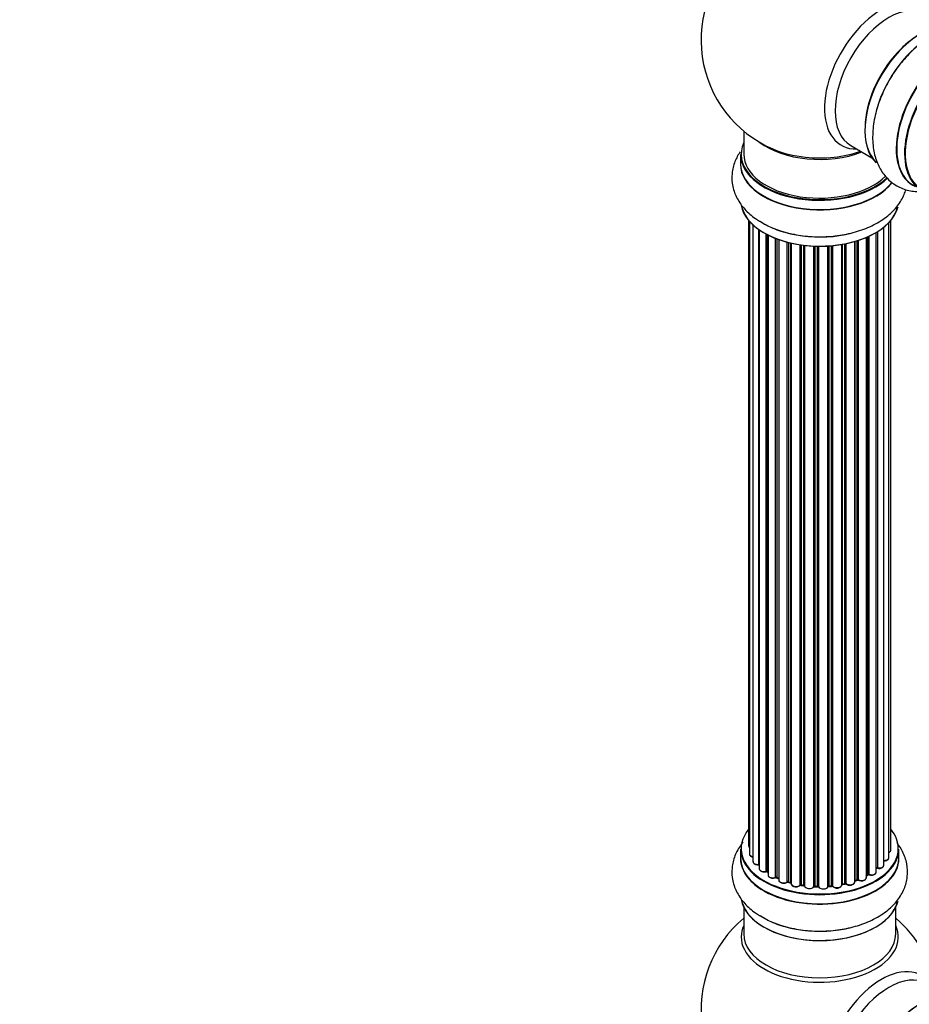
# Model space of a CAD drawing. Units: millimetres. Extents: x 0 to 1459, y 0 to 3574.
# Drawn here: x 0 to 187, y 953 to 1160 of the extents above; entities that cross this region are included whole.
import ezdxf
from ezdxf import colors
from ezdxf.entities.mleader import LeaderData, LeaderLine
from ezdxf.math import Vec2, Vec3

# ---------------------------------------------------------------- set-up
doc = ezdxf.new("R2010")
doc.units = ezdxf.units.MM
doc.layers.add('DV7_Défaut', color=7, linetype='Continuous')
doc.layers.add('Défaut', color=7, linetype='Continuous')

# ---------------------------------------------------------------- blocks, each defined once
blk = doc.blocks.new('_DOT')
at = {"color": 0}
blk.add_line((0, 0), (-1, 0), dxfattribs=at)
at = {"color": 0, "const_width": 0.333}
blk.add_lwpolyline([(-0.1665, 0, 1), (0.1665, 0, 1)], format="xyb", close=True, dxfattribs=at)
blk = doc.blocks.new('SE6')
at = {"layer": 'DV7_Défaut', "color": 7, "linetype": 'Continuous'}
for p, q in [((152.46, 1136.91), (152.46, 1132.03)), ((175.01, 1133.86), (179.45, 1131.3)), ((151.81, 1131.95), (151.81, 1130.03)), ((153.48, 1118.12), (153.48, 986.46)), ((153.64, 1117.94), (153.64, 984.77)), ((154.39, 1117.17), (154.39, 983.14)), ((182.99, 983.95), (182.99, 1117.61)), ((183.45, 985.62), (183.45, 1118.12)), ((155.63, 982.58), (155.63, 1116.19)), ((155.72, 1116.12), (155.72, 981.64)), ((157.16, 981.12), (157.16, 1115.25)), ((157.4, 1115.12), (157.4, 981.08)), ((157.57, 1115.04), (157.57, 980.32)), ((180.34, 980.95), (180.34, 1115.58)), ((180.36, 981.78), (180.36, 1115.59)), ((180.6, 1115.73), (180.6, 981.83)), ((181.94, 982.37), (181.94, 1116.66)), ((159.18, 979.87), (159.18, 1114.32)), ((159.43, 1114.22), (159.43, 979.86)), ((159.84, 1114.08), (159.84, 979.26)), ((161.6, 978.89), (161.6, 1113.53)), ((161.85, 1113.47), (161.85, 978.91)), ((162.37, 978.76), (162.37, 1113.35)), ((162.45, 1113.33), (162.45, 978.49)), ((164.33, 978.22), (164.33, 1112.98)), ((173.09, 978.23), (173.09, 1113.06)), ((173.21, 1113.08), (173.21, 978.43)), ((173.75, 978.55), (173.75, 1113.18)), ((173.99, 1113.22), (173.99, 978.51)), ((175.82, 978.84), (175.82, 1113.67)), ((175.84, 1113.68), (175.84, 979.17)), ((176.33, 979.35), (176.33, 1113.82)), ((176.58, 1113.9), (176.58, 979.34)), ((178.28, 979.76), (178.28, 1114.53)), ((178.57, 980.44), (178.57, 1114.66)), ((178.82, 1114.78), (178.82, 980.46)), ((164.56, 1112.94), (164.56, 978.28)), ((165.12, 978.19), (165.12, 1112.87)), ((165.27, 1112.85), (165.27, 978.06)), ((167.23, 977.89), (167.23, 1112.7)), ((167.44, 1112.69), (167.44, 977.98)), ((168.02, 977.96), (168.02, 1112.68)), ((168.21, 1112.68), (168.21, 977.86)), ((170.19, 977.92), (170.19, 1112.73)), ((170.37, 1112.74), (170.37, 978.03)), ((170.94, 978.08), (170.94, 1112.78)), ((171.16, 1112.8), (171.16, 978.01)), ((151.81, 985.79), (151.81, 983.88)), ((185.11, 983.88), (185.11, 985.79)), ((157.44, 980.99), (157.57, 980.91)), ((178.28, 980.21), (178.53, 980.35)), ((159.47, 979.77), (159.84, 979.6)), ((161.89, 978.83), (162.4, 978.67)), ((173.18, 978.35), (173.72, 978.47)), ((175.82, 979.09), (176.29, 979.26)), ((164.58, 978.19), (165.14, 978.1)), ((167.45, 977.89), (168.03, 977.88)), ((170.36, 977.95), (170.93, 978)), ((152.46, 973.5), (152.46, 967.91)), ((184.46, 967.91), (184.46, 973.5))]:
    blk.add_line(p, q, dxfattribs=at)
for centre, radius, start, end in [((168.46, 1156.11), 25, 129.7918, 246.7163), ((157.24, 980.63), 0.417, 61.3755, 106.3316), ((178.71, 979.96), 0.432, 70.9821, 115.7807), ((180.53, 981.36), 0.392, 76.1445, 118.7503), ((159.3, 979.37), 0.44, 67.1253, 111.755), ((161.76, 978.42), 0.423, 72.5316, 117.597), ((173.83, 978.08), 0.404, 59.7486, 104.7265), ((176.44, 978.85), 0.437, 65.4135, 110.0462), ((164.5, 977.82), 0.378, 77.7794, 122.7504), ((167.41, 977.55), 0.348, 84.5086, 123.9358), ((168.46, 951.99), 25, 129.7918, 246.7163), ((168.46, 951.99), 25, 9.7918, 50.2082)]:
    blk.add_arc(centre, radius, start, end, dxfattribs=at)
for centre, major_axis, ratio, start_param, end_param in [((181.45, 1148.62), (8.48, 14.69), 0.57735, 0, 3.480381), ((183.01, 1147.72), (-8, -13.86), 0.57735, 3.141593, 6.283185), ((189.75, 1143.83), (-8.33, -14.42), 0.57735, 3.24139, 6.1423), ((189.68, 1143.87), (8.28, 14.33), 0.57735, 0.148091, 2.999426), ((191.41, 1142.87), (8.32, 14.42), 0.57735, 0.716186, 1.981871), ((196.43, 1139.97), (-8.32, -14.42), 0.57735, 3.141593, 6.283185), ((189.32, 1144.07), (8, 13.86), 0.57735, 0.877425, 1.115363), ((196.37, 1140), (8.35, 14.46), 0.57735, 0, 3.213107), ((198.16, 1138.97), (-8.27, -14.33), 0.57735, 2.702611, 6.283185), ((198.09, 1139.01), (8.32, 14.42), 0.57735, 0, 3.141593), ((189.32, 1144.07), (8, 13.86), 0.57735, 1.115363, 2.264168), ((168.46, 1132.03), (16.55, 0), 0.57735, 2.883065, 5.744852), ((168.46, 1140.19), (-16, 0), 0.57735, 0.649818, 2.159464), ((168.46, 1131.95), (-16.65, 0), 0.57735, 0, 2.604891), ((168.46, 1132.03), (-16, 0), 0.57735, 0, 2.621035), ((168.46, 1140.81), (16.54, 0), 0.57735, 4.071867, 4.529964), ((168.46, 1140.81), (16.54, 0), 0.57735, 4.529964, 5.261099), ((168.46, 1129.96), (-16.69, 0), 0.57735, 6.211671, 6.283185), ((168.46, 1129.96), (-16.69, 0), 0.57735, 0, 2.717185), ((168.46, 1130.03), (16.65, 0), 0.57735, 3.141593, 5.857371), ((168.46, 1122.31), (16.65, 0), 0.57735, 3.24139, 6.1423), ((168.46, 1122.23), (-16.55, 0), 0.57735, 0.148091, 2.999426), ((168.46, 1124.23), (-16.65, 0), 0.57735, 0.716186, 1.981871), ((168.46, 985.88), (16.55, 0), 0.57735, 2.702611, 6.283185), ((168.46, 985.88), (16.55, 0), 0.57735, 0, 0.438981), ((168.46, 983.81), (-16.69, 0), 0.57735, 6.211671, 6.283185), ((168.46, 983.81), (-16.69, 0), 0.57735, 0, 3.213107), ((168.46, 985.79), (-16.65, 0), 0.57735, 0, 3.141593), ((154.48, 986.46), (1, 0), 0.57735, 3.141593, 3.702405), ((154.64, 984.77), (1, 0), 0.57735, 3.141593, 4.467458), ((182.45, 985.62), (-1, 0), 0.57735, 2.143788, 3.141593), ((168.46, 983.88), (16.65, 0), 0.57735, 3.141593, 6.283185), ((155.39, 983.14), (1, 0), 0.57735, 3.141593, 4.95358), ((155.59, 982.69), (-0.028, 0.198), 0.195028, 3.14192, 4.082996), ((155.68, 982.47), (0.2, 0), 0.57735, 1.358677, 1.811988), ((181.99, 983.95), (-1, 0), 0.57735, 1.521907, 3.141593), ((156.72, 981.64), (1, 0), 0.57735, 3.141593, 5.16302), ((168.46, 985.88), (-14, 0), 0.57735, 0.624875, 0.678468), ((157.07, 981.22), (-0.054, 0.193), 0.355612, 3.142054, 4.046538), ((157.25, 981.01), (0.2, 0), 0.57735, 0.659901, 2.021427), ((157.56, 981.15), (0.119, 0.16), 0.645075, 2.42733, 3.142115), ((158.57, 980.32), (1, 0), 0.57735, 3.141593, 3.165557), ((168.46, 986.04), (14, 0), 0.57735, -0.806175, -0.764621), ((168.46, 985.47), (13.5, 0), 0.57735, -0.757287, -0.718281), ((168.46, 985.88), (-14, 0), 0.57735, -3.926991, -3.870366), ((178.42, 980.52), (-0.103, 0.171), 0.58922, 3.141661, 3.916384), ((178.71, 980.36), (0.2, 0), 0.57735, 1.015446, 2.376971), ((179.34, 980.95), (-1, 0), 0.57735, 1.015446, 3.141593), ((178.92, 980.56), (0.067, 0.188), 0.430491, 2.264847, 3.14145), ((168.46, 985.88), (-14, 0), 0.57735, -3.699104, -3.660635), ((180.19, 981.84), (-0.136, 0.146), 0.693863, 3.328092, 3.782162), ((180.53, 981.72), (0.2, 0), 0.57735, 1.224885, 2.586411), ((180.94, 982.37), (-1, 0), 0.57735, 1.224885, 3.141593), ((180.67, 981.93), (0.041, 0.196), 0.276836, 2.215339, 3.141691), ((158.57, 980.32), (1, 0), 0.57735, 3.165557, 5.372459), ((168.46, 985.88), (-14, 0), 0.57735, 0.838309, 0.916011), ((159.06, 979.96), (-0.082, 0.183), 0.500653, 3.142075, 3.982271), ((159.3, 979.78), (0.2, 0), 0.57735, 0.869341, 2.230867), ((168.46, 986.04), (-14, 0), 0.57735, 0.869341, 0.910895), ((159.56, 979.95), (0.088, 0.18), 0.52691, 2.317603, 3.141135), ((160.84, 979.26), (1, 0), 0.57735, 3.141593, 5.581899), ((168.46, 985.88), (-14, 0), 0.57735, 1.047386, 1.126529), ((161.45, 978.96), (-0.113, 0.165), 0.623814, 3.14123, 3.881245), ((161.76, 978.81), (0.2, 0), 0.57735, 1.07878, 2.440306), ((168.46, 986.04), (-14, 0), 0.57735, 1.07878, 1.120334), ((161.95, 979.02), (0.059, 0.191), 0.385716, 2.24692, 3.141163), ((162.28, 978.66), (-0.2, 0), 0.57735, 3.739839, 4.261927), ((162.46, 978.87), (0.054, 0.193), 0.355487, 2.236608, 3.123443), ((163.45, 978.49), (1, 0), 0.57735, 3.141593, 5.791338), ((164.51, 978.17), (0.2, 0), 0.57735, 1.28822, 2.649746), ((168.46, 986.04), (-14, 0), 0.57735, 1.28822, 1.329774), ((164.62, 978.39), (0.033, 0.197), 0.227664, 2.205477, 3.141377), ((168.46, 985.88), (-14, 0), 0.57735, -4.375823, -4.297734), ((173.28, 978.33), (0.2, 0), 0.57735, 1.916538, 2.805994), ((173.14, 978.54), (-0.041, 0.196), 0.276707, 3.156914, 4.067876), ((168.46, 986.04), (14, 0), 0.57735, -1.225054, -1.1835), ((173.68, 978.66), (-0.046, 0.195), 0.308379, 3.14191, 4.060197), ((173.83, 978.45), (0.2, 0), 0.57735, 0.596567, 1.958092), ((174.82, 978.84), (-1, 0), 0.57735, 0.596567, 3.141593), ((174.16, 978.58), (0.13, 0.152), 0.675463, 2.470206, 3.142682), ((168.46, 985.88), (-14, 0), 0.57735, -4.159181, -4.08431), ((175.95, 979.07), (0.2, 0), 0.57735, -4.157207, -4.011887), ((175.74, 979.27), (-0.067, 0.188), 0.430373, 3.337597, 4.01839), ((168.46, 986.04), (14, 0), 0.57735, -1.015615, -0.974061), ((176.22, 979.45), (-0.073, 0.186), 0.458826, 3.142102, 4.005088), ((176.44, 979.26), (0.2, 0), 0.57735, 0.806006, 2.167532), ((177.28, 979.76), (-1, 0), 0.57735, 0.806006, 3.141593), ((176.72, 979.42), (0.097, 0.175), 0.56533, 2.346101, 3.141425), ((168.46, 985.88), (-14, 0), 0.57735, 1.264959, 1.341197), ((164.15, 978.27), (-0.147, 0.136), 0.719711, 3.140549, 3.730427), ((164.15, 978.27), (-0.147, 0.136), 0.719711, 3.119702, 3.140549), ((165.08, 978.08), (-0.2, 0), 0.57735, 3.219385, 4.471367), ((165.17, 978.3), (0.028, 0.198), 0.194894, 2.200169, 3.130658), ((166.27, 978.06), (1, 0), 0.57735, 3.141593, 6.000778), ((168.46, 985.88), (-14, 0), 0.57735, 1.477195, 1.554999), ((167.04, 977.93), (-0.179, 0.09), 0.784153, 3.148212, 3.517), ((167.43, 977.86), (0.2, 0), 0.57735, 1.497659, 2.859185), ((168.46, 986.04), (-14, 0), 0.57735, 1.497659, 1.539213), ((167.46, 978.09), (0.008, 0.2), 0.059663, 2.187538, 3.141492), ((168.02, 977.84), (0.2, 0), 0.57735, 0.177688, 1.539213), ((168.03, 978.08), (0.004, 0.2), 0.025783, 2.186511, 3.141498), ((169.2, 977.97), (-1, 0), 0.57735, 0.177688, 3.068625), ((168.41, 977.89), (0.191, 0.059), 0.803641, 2.896644, 3.143526), ((168.46, 985.88), (-14, 0), 0.57735, -4.589634, -4.512802), ((170.39, 977.92), (-0.2, 0), 0.57735, 4.848692, 6.210217), ((168.46, 986.04), (14, 0), 0.57735, -1.434494, -1.39294), ((170.91, 978.2), (-0.021, 0.199), 0.144455, 3.141734, 4.089394), ((170.98, 977.97), (0.2, 0), 0.57735, 0.387127, 1.748653), ((172.09, 978.23), (-1, 0), 0.57735, 0.387127, 3.141593), ((171.35, 978.06), (0.163, 0.115), 0.756074, 2.651188, 3.141927), ((168.46, 976.16), (16.65, 0), 0.57735, 3.24139, 6.1423), ((168.46, 976.08), (-16.55, 0), 0.57735, 0.148091, 2.999426), ((168.46, 978.08), (-16.65, 0), 0.57735, 0.716186, 1.981871), ((168.46, 967.3), (-16.54, 0), 0.57735, 6.027891, 6.283185), ((168.46, 967.3), (-16.54, 0), 0.57735, 0, 3.396887), ((168.46, 967.91), (16, 0), 0.57735, 3.141593, 6.283185), ((181.45, 944.49), (8.48, 14.69), 0.57735, 0, 3.480381), ((183.01, 943.59), (-8, -13.86), 0.57735, 3.141593, 6.283185), ((189.75, 939.7), (-8.33, -14.42), 0.57735, 3.24139, 6.1423), ((189.68, 939.74), (8.28, 14.33), 0.57735, 0.148091, 2.999426)]:
    blk.add_ellipse(centre, major_axis=major_axis, ratio=ratio, start_param=start_param, end_param=end_param, dxfattribs=at)
for points, knots in [([(191.35, 1156.38), (190.98, 1156.18), (189.73, 1155.48), (187.51, 1153.51), (185.01, 1150.67), (182.86, 1147.38), (181.18, 1143.84), (180.04, 1140.18), (179.51, 1136.52), (179.66, 1133.13), (180.47, 1130.18), (181.83, 1127.76), (183.76, 1125.83), (186.17, 1124.56), (188.7, 1124.09), (190.33, 1124.18), (191.05, 1124.29)], [0, 0, 0, 0, 0.026973, 0.107186, 0.187605, 0.267752, 0.347982, 0.428766, 0.51069, 0.594296, 0.668121, 0.73765, 0.804479, 0.875824, 0.944757, 1, 1, 1, 1]), ([(151.72, 1132.57), (151.27, 1131.93), (150.48, 1130.46), (149.87, 1127.95), (150.03, 1125.23), (150.99, 1122.65), (152.62, 1120.39), (154.61, 1118.59), (156.08, 1117.8), (156.79, 1117.42)], [0, 0, 0, 0, 0.129756, 0.275031, 0.429796, 0.579667, 0.7308, 0.889905, 1, 1, 1, 1]), ([(156.79, 1117.42), (157.15, 1117.2), (158.38, 1116.47), (161.2, 1115.53), (164.91, 1114.79), (168.83, 1114.57), (172.74, 1114.89), (176.48, 1115.73), (179.92, 1117.1), (182.77, 1118.92), (184.93, 1121.1), (186.08, 1123.05), (186.5, 1124.25), (186.6, 1124.6)], [0, 0, 0, 0, 0.035219, 0.1399547, 0.2449592, 0.3496084, 0.4543666, 0.5598477, 0.6668168, 0.7759829, 0.8723774, 0.9631626, 1, 1, 1, 1]), ([(152.33, 987.23), (152.2, 987.07), (151.5, 986.18), (150.51, 984.44), (149.87, 981.79), (150.03, 979.08), (150.99, 976.5), (152.62, 974.24), (154.61, 972.43), (156.08, 971.64), (156.79, 971.27)], [0, 0, 0, 0, 0.032992, 0.175809, 0.313396, 0.459971, 0.601911, 0.745046, 0.895731, 1, 1, 1, 1]), ([(156.79, 971.27), (157.15, 971.05), (158.38, 970.31), (161.2, 969.38), (164.91, 968.63), (168.83, 968.42), (172.74, 968.73), (176.48, 969.57), (179.92, 970.95), (182.77, 972.77), (184.93, 974.95), (186.34, 977.33), (187.04, 979.97), (186.94, 982.69), (186.08, 985.12), (185.19, 986.48), (184.74, 987.06)], [0, 0, 0, 0, 0.026973, 0.107186, 0.187605, 0.267752, 0.347982, 0.428766, 0.51069, 0.594296, 0.668121, 0.73765, 0.804479, 0.875824, 0.944757, 1, 1, 1, 1]), ([(153.49, 986.45), (153.5, 986.38), (153.51, 986.26), (153.59, 986.16), (153.63, 986.11)], [0, 0, 0, 0, 0.495072, 1, 1, 1, 1]), ([(153.65, 984.78), (153.65, 984.75), (153.63, 984.65), (153.72, 984.47), (153.91, 984.3), (154.14, 984.18), (154.32, 984.14), (154.39, 984.13)], [0, 0, 0, 0, 0.0852262, 0.3156598, 0.5564517, 0.839528, 1, 1, 1, 1]), ([(183, 985.06), (183.06, 985.09), (183.21, 985.17), (183.37, 985.33), (183.46, 985.52), (183.44, 985.6), (183.43, 985.62)], [0, 0, 0, 0, 0.24275, 0.610106, 0.923856, 1, 1, 1, 1]), ([(154.41, 983.13), (154.41, 983.06), (154.42, 982.93), (154.57, 982.74), (154.8, 982.59), (155.13, 982.49), (155.43, 982.47), (155.57, 982.49), (155.61, 982.5)], [0, 0, 0, 0, 0.14036, 0.309727, 0.502706, 0.722343, 0.934682, 1, 1, 1, 1]), ([(155.61, 982.5), (155.64, 982.5), (155.68, 982.5), (155.71, 982.5), (155.72, 982.5)], [0, 0, 0, 0, 0.7181, 1, 1, 1, 1]), ([(181.86, 983.29), (181.99, 983.29), (182.22, 983.29), (182.59, 983.39), (182.84, 983.56), (182.98, 983.77), (182.98, 983.89), (182.98, 983.94)], [0, 0, 0, 0, 0.219359, 0.453918, 0.699424, 0.890706, 1, 1, 1, 1]), ([(155.74, 981.64), (155.73, 981.61), (155.72, 981.51), (155.81, 981.33), (156, 981.16), (156.28, 981.02), (156.65, 980.96), (156.95, 980.98), (157.09, 981.02), (157.13, 981.03)], [0, 0, 0, 0, 0.054729, 0.205716, 0.363677, 0.549373, 0.748432, 0.946333, 1, 1, 1, 1]), ([(178.86, 980.37), (178.97, 980.34), (179.19, 980.28), (179.58, 980.29), (179.94, 980.39), (180.19, 980.57), (180.33, 980.78), (180.33, 980.89), (180.33, 980.95)], [0, 0, 0, 0, 0.178638, 0.367774, 0.558101, 0.756715, 0.911668, 1, 1, 1, 1]), ([(180.63, 981.74), (180.75, 981.72), (180.98, 981.69), (181.36, 981.75), (181.67, 981.89), (181.86, 982.08), (181.95, 982.27), (181.93, 982.36), (181.93, 982.37)], [0, 0, 0, 0, 0.194647, 0.401238, 0.613198, 0.801151, 0.961518, 1, 1, 1, 1]), ([(157.57, 980.3), (157.58, 980.23), (157.6, 980.1), (157.75, 979.91), (157.99, 979.76), (158.33, 979.66), (158.71, 979.65), (158.99, 979.71), (159.11, 979.76), (159.14, 979.78)], [0, 0, 0, 0, 0.119751, 0.258882, 0.418735, 0.599336, 0.78198, 0.957872, 1, 1, 1, 1]), ([(159.85, 979.25), (159.85, 979.22), (159.84, 979.12), (159.94, 978.94), (160.13, 978.77), (160.43, 978.64), (160.8, 978.58), (161.18, 978.62), (161.43, 978.71), (161.54, 978.78), (161.56, 978.8)], [0, 0, 0, 0, 0.053738, 0.178835, 0.311933, 0.468213, 0.634064, 0.798768, 0.96021, 1, 1, 1, 1]), ([(162.45, 978.45), (162.47, 978.37), (162.5, 978.23), (162.68, 978.05), (162.94, 977.9), (163.3, 977.82), (163.68, 977.83), (164.05, 977.93), (164.21, 978.06), (164.3, 978.14)], [0, 0, 0, 0, 0.114882, 0.235077, 0.375682, 0.530428, 0.685181, 0.840506, 1, 1, 1, 1]), ([(173.09, 978.31), (173.1, 978.32), (173.13, 978.33), (173.16, 978.34), (173.18, 978.35)], [0, 0, 0, 0, 0.446517, 1, 1, 1, 1]), ([(174.03, 978.42), (174.12, 978.36), (174.29, 978.25), (174.66, 978.17), (175.05, 978.18), (175.41, 978.28), (175.67, 978.45), (175.81, 978.66), (175.81, 978.78), (175.81, 978.83)], [0, 0, 0, 0, 0.153429, 0.311933, 0.470556, 0.629649, 0.795584, 0.92537, 1, 1, 1, 1]), ([(176.62, 979.25), (176.73, 979.2), (176.93, 979.12), (177.32, 979.08), (177.69, 979.14), (178.01, 979.28), (178.2, 979.47), (178.29, 979.65), (178.27, 979.74), (178.26, 979.76)], [0, 0, 0, 0, 0.163431, 0.33588, 0.507211, 0.6824, 0.83769, 0.970197, 1, 1, 1, 1]), ([(165.14, 978.1), (165.17, 978.1), (165.21, 978.09), (165.25, 978.07), (165.27, 978.06), (165.27, 978.06)], [0, 0, 0, 0, 0.414483, 0.789168, 1, 1, 1, 1]), ([(168.03, 977.88), (168.05, 977.87), (168.1, 977.87), (168.16, 977.85), (168.21, 977.83), (168.22, 977.82), (168.22, 977.82)], [0, 0, 0, 0, 0.279905, 0.539051, 0.774662, 1, 1, 1, 1]), ([(170.19, 977.89), (170.19, 977.89), (170.19, 977.89), (170.19, 977.9), (170.22, 977.91), (170.28, 977.94), (170.33, 977.94), (170.36, 977.95)], [0, 0, 0, 0, 0.008213, 0.244361, 0.476111, 0.711272, 1, 1, 1, 1]), ([(170.93, 978), (170.96, 978), (171.01, 978), (171.08, 977.99), (171.14, 977.97), (171.18, 977.95), (171.18, 977.94), (171.18, 977.94), (171.18, 977.94)], [0, 0, 0, 0, 0.212116, 0.430711, 0.617924, 0.78892, 0.964789, 1, 1, 1, 1]), ([(171.18, 977.94), (171.26, 977.86), (171.39, 977.72), (171.72, 977.6), (172.1, 977.55), (172.48, 977.6), (172.8, 977.74), (173.01, 977.93), (173.08, 978.12), (173.09, 978.21), (173.09, 978.24)], [0, 0, 0, 0, 0.143564, 0.281745, 0.427395, 0.572005, 0.719436, 0.852193, 0.964937, 1, 1, 1, 1])]:
    blk.add_open_spline(points, degree=3, knots=knots, dxfattribs=at)
blk.add_open_spline([(162.4, 978.67), (162.42, 978.67), (162.44, 978.66), (162.45, 978.66)], degree=3, dxfattribs=at)
blk.add_rational_spline([(170.36, 977.95), (170.37, 977.95), (170.37, 978.03)], [0.858431242658, 0.826826159235, 1], degree=2, dxfattribs=at)

msp = doc.modelspace()

# ---------------------------------------------------------------- block references
at = {"layer": 'Défaut'}
msp.add_blockref('SE6', (0, 0), dxfattribs=at)

# ---------------------------------------------------------------- leaders
at = {"layer": 'Défaut', "color": 7, "linetype": 'Continuous'}
ml = msp.add_multileader_mtext('Standard', dxfattribs=at)
ml.set_content('{\\pxsm0.9;\\fSolid Edge ISO|b1||i0||c0|p34;\\W1.;24/07/2019\\P}', color=256)
ml.set_leader_properties()
ml.set_arrow_properties(name='DOT')
ml.build(insert=Vec2(0, 0))
ml.multileader.update_dxf_attribs({"leader_type": 0, "dogleg_length": 0, "arrow_head_size": 12})
ctx = ml.context
ctx.base_point, ctx.char_height, ctx.arrow_head_size, ctx.landing_gap_size = Vec3(1092.01, 3566.99), 12, 12, 4.2
notes = []
notes.append((ctx, [(0, (0, 0, 0), (0, 0), (1, 0), 1, [])]))
ctx.mtext.insert = Vec3(1094.01, 3573.11)
ml = msp.add_multileader_mtext('Standard', dxfattribs=at)
ml.set_content('{\\pxsm0.9;\\fArial|b1||i0||c0|p34;\\W1.;TWF8H1\\P}', color=256)
ml.set_leader_properties()
ml.set_arrow_properties(name='DOT')
ml.build(insert=Vec2(0, 0))
ml.multileader.update_dxf_attribs({"leader_type": 0, "dogleg_length": 0, "arrow_head_size": 12})
ctx = ml.context
ctx.base_point, ctx.char_height, ctx.arrow_head_size, ctx.landing_gap_size = Vec3(372.88, 3566.81), 12, 12, 4.2
notes.append((ctx, [(0, (0, 0, 0), (0, 0), (1, 0), 1, [])]))
ctx.mtext.insert = Vec3(374.88, 3572.93)
for ctx, leaders in notes:
    for number, flags, end, landing, length, lines in leaders:
        leader = LeaderData()
        leader.index, (leader.has_last_leader_line, leader.has_dogleg_vector, leader.attachment_direction) = number, flags
        leader.last_leader_point, leader.dogleg_vector, leader.dogleg_length = Vec3(end), Vec3(landing), length
        for number, points, colour, breaks in lines:
            line = LeaderLine()
            line.index, line.vertices, line.color, line.breaks = number, Vec3.list(points), colors.encode_raw_color(colour), breaks
            leader.lines.append(line)
        ctx.leaders.append(leader)

doc.saveas('drawing.dxf')
